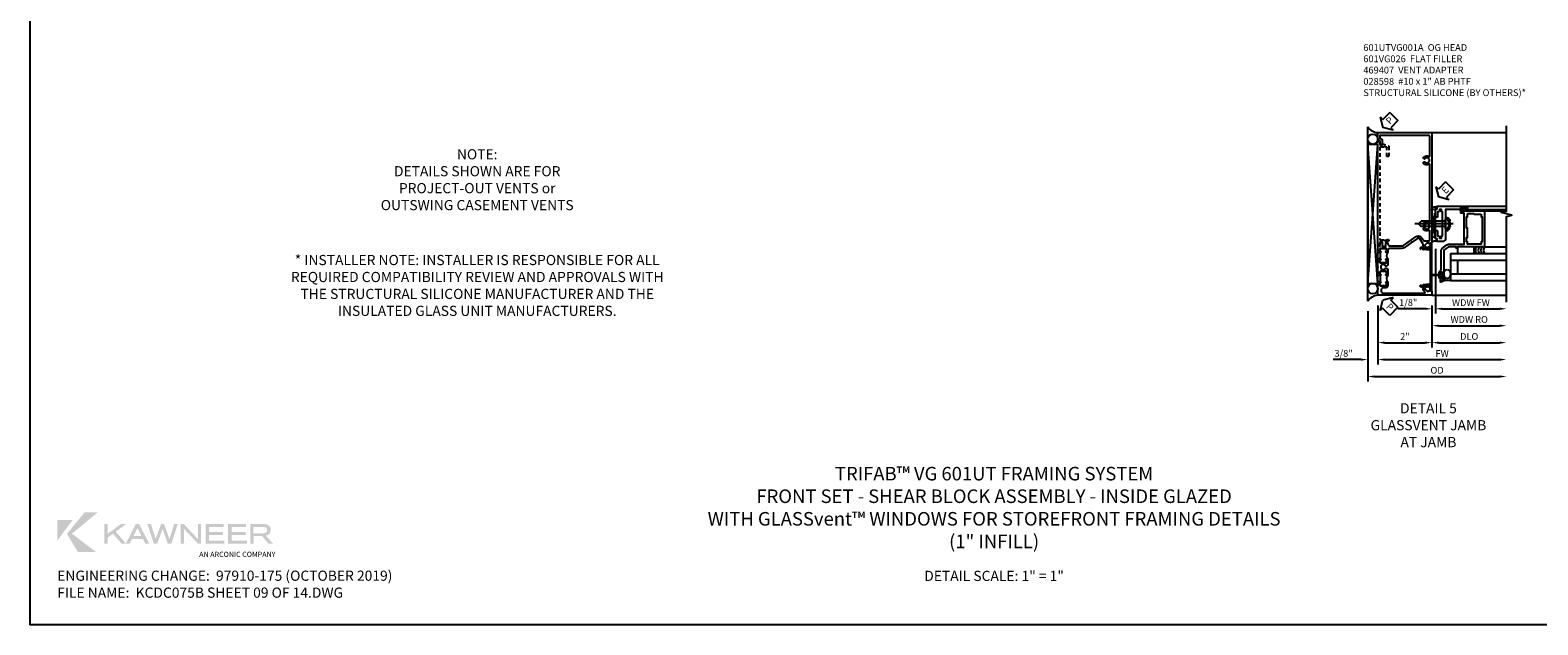
# Model space of a CAD drawing. Extents: x 0 to 100, y 0 to 65.
# Drawn here: x 0 to 56, y 0 to 22 of the extents above; entities that cross this region are included whole.
import ezdxf

# ---------------------------------------------------------------- set-up
doc = ezdxf.new("R2010")
doc.units = 0
doc.header["$LTSCALE"] = 0.5
doc.header["$MEASUREMENT"] = 0
doc.linetypes.add('CENTER', pattern=[2, 1.25, -0.25, 0.25, -0.25])
doc.linetypes.add('HIDDEN', pattern=[0.375, 0.25, -0.125])
doc.layers.get('0').update_dxf_attribs({"color": 4, "linetype": 'CONTINUOUS'})
for name, color, linetype in [('CENTER', 1, 'CENTER'), ('DIME', 2, 'CONTINUOUS'), ('FORMAT', 7, 'CONTINUOUS'), ('HIDDEN', 3, 'HIDDEN'), ('Kawneer Logo-English', 7, 'CONTINUOUS'), ('TEXT', 3, 'CONTINUOUS')]:
    doc.layers.add(name, color=color, linetype=linetype)
doc.styles.get("Standard").update_dxf_attribs({"font": 'arial.ttf'})
doc.dimstyles.new('EXT_ON-OFF', dxfattribs={"dimscale": 2, "dimtxt": 0.125, "dimasz": 0.125, "dimexe": 0.09, "dimexo": 0.1875, "dimgap": 0.05, "dimtad": 3, "dimdec": 5, "dimzin": 3, "dimdsep": 46, "dimlunit": 5, "dimtxsty": 'Standard', "dimcen": 0, "dimse2": 1, "dimazin": 0, "dimtfac": 1, "dimtdec": 4, "dimtofl": 0, "dimtmove": 0, "dimatfit": 0, "dimfxl": 1, "dimfrac": 2, "dimtolj": 1, "dimtzin": 3, "dimarcsym": 0})
doc.dimstyles.new('EXT_ON-ON', dxfattribs={"dimscale": 2, "dimtxt": 0.125, "dimasz": 0.125, "dimexe": 0.09, "dimexo": 0.1875, "dimgap": 0.05, "dimtad": 3, "dimdec": 5, "dimzin": 3, "dimdsep": 46, "dimlunit": 5, "dimtxsty": 'Standard', "dimcen": 0, "dimazin": 0, "dimtfac": 1, "dimtdec": 4, "dimtofl": 0, "dimtmove": 0, "dimatfit": 0, "dimfxl": 1, "dimfrac": 2, "dimtolj": 1, "dimtzin": 3, "dimarcsym": 0})

# ---------------------------------------------------------------- blocks, each defined once
blk = doc.blocks.new('Kawneer Logo English')
at = {"layer": 'Kawneer Logo-English'}
for points in [[(0, 0.256), (0, 0.114), (0.001, 0.115), (0.005, 0.12), (0.01, 0.127), (0.017, 0.136), (0.025, 0.147), (0.034, 0.159), (0.043, 0.172), (0.053, 0.185), (0.063, 0.198), (0.073, 0.211), (0.082, 0.223), (0.09, 0.234), (0.097, 0.243), (0.102, 0.25), (0.106, 0.255), (0.107, 0.256)], [(0.271, 0.034), (0.269, 0.035), (0.263, 0.039), (0.255, 0.045), (0.244, 0.054), (0.231, 0.063), (0.217, 0.074), (0.202, 0.086), (0.186, 0.098), (0.171, 0.11), (0.155, 0.121), (0.141, 0.132), (0.128, 0.142), (0.118, 0.15), (0.109, 0.156), (0.104, 0.16), (0.102, 0.162), (0.104, 0.164), (0.11, 0.168), (0.119, 0.176), (0.13, 0.185), (0.144, 0.196), (0.159, 0.209), (0.175, 0.222), (0.192, 0.236), (0.208, 0.25), (0.224, 0.263), (0.239, 0.275), (0.253, 0.286), (0.264, 0.296), (0.273, 0.303), (0.279, 0.308), (0.281, 0.309), (0.28, 0.309), (0.277, 0.31), (0.272, 0.31), (0.267, 0.31), (0.26, 0.31), (0.252, 0.31), (0.244, 0.31), (0.235, 0.31), (0.227, 0.31), (0.218, 0.309), (0.211, 0.309), (0.204, 0.309), (0.198, 0.309), (0.193, 0.309), (0.19, 0.309), (0.189, 0.309), (0.188, 0.308), (0.184, 0.303), (0.178, 0.296), (0.17, 0.286), (0.161, 0.275), (0.151, 0.262), (0.14, 0.249), (0.128, 0.235), (0.117, 0.221), (0.106, 0.208), (0.096, 0.195), (0.086, 0.184), (0.078, 0.175), (0.072, 0.167), (0.069, 0.163), (0.067, 0.161), (0.068, 0.16), (0.07, 0.156), (0.074, 0.149), (0.079, 0.141), (0.085, 0.131), (0.091, 0.121), (0.098, 0.109), (0.105, 0.097), (0.112, 0.085), (0.119, 0.074), (0.126, 0.063), (0.132, 0.054), (0.136, 0.045), (0.14, 0.039), (0.143, 0.035), (0.143, 0.034)], [(0.809, 0.228), (0.779, 0.131), (0.778, 0.129), (0.778, 0.127), (0.777, 0.125), (0.777, 0.124), (0.776, 0.125), (0.776, 0.126), (0.776, 0.127), (0.776, 0.127), (0.776, 0.128), (0.775, 0.129), (0.774, 0.132), (0.772, 0.137), (0.77, 0.144), (0.767, 0.151), (0.764, 0.16), (0.761, 0.169), (0.757, 0.178), (0.754, 0.187), (0.751, 0.196), (0.747, 0.205), (0.745, 0.212), (0.742, 0.219), (0.741, 0.223), (0.739, 0.227), (0.739, 0.228), (0.719, 0.228), (0.684, 0.134), (0.683, 0.131), (0.682, 0.128), (0.682, 0.126), (0.681, 0.124), (0.681, 0.125), (0.681, 0.126), (0.68, 0.127), (0.68, 0.129), (0.679, 0.13), (0.678, 0.133), (0.677, 0.138), (0.675, 0.144), (0.673, 0.152), (0.67, 0.16), (0.667, 0.169), (0.664, 0.178), (0.661, 0.187), (0.659, 0.196), (0.656, 0.205), (0.654, 0.212), (0.652, 0.219), (0.65, 0.223), (0.649, 0.227), (0.649, 0.228), (0.624, 0.228), (0.668, 0.093), (0.692, 0.093), (0.726, 0.186), (0.727, 0.188), (0.728, 0.191), (0.728, 0.193), (0.729, 0.195), (0.73, 0.192), (0.731, 0.189), (0.732, 0.186), (0.733, 0.183), (0.765, 0.093), (0.79, 0.093), (0.834, 0.228), (0.831, 0.228)], [(0.973, 0.228), (0.973, 0.135), (0.973, 0.126), (0.973, 0.126), (0.973, 0.124), (0.972, 0.125), (0.971, 0.126), (0.964, 0.134), (0.876, 0.228), (0.853, 0.228), (0.853, 0.093), (0.876, 0.093), (0.876, 0.193), (0.876, 0.193), (0.876, 0.194), (0.875, 0.195), (0.875, 0.197), (0.876, 0.197), (0.876, 0.196), (0.876, 0.195), (0.878, 0.194), (0.88, 0.192), (0.881, 0.191), (0.882, 0.19), (0.885, 0.187), (0.889, 0.182), (0.895, 0.176), (0.902, 0.168), (0.91, 0.16), (0.918, 0.151), (0.927, 0.142), (0.936, 0.133), (0.944, 0.124), (0.952, 0.115), (0.959, 0.108), (0.965, 0.102), (0.97, 0.097), (0.973, 0.094), (0.974, 0.093), (0.995, 0.093), (0.995, 0.228), (0.993, 0.228)], [(1.049, 0.153), (1.051, 0.153), (1.055, 0.153), (1.06, 0.153), (1.067, 0.153), (1.074, 0.153), (1.083, 0.153), (1.092, 0.153), (1.101, 0.153), (1.11, 0.153), (1.118, 0.153), (1.126, 0.153), (1.133, 0.153), (1.14, 0.153), (1.144, 0.153), (1.147, 0.153), (1.148, 0.153), (1.148, 0.173), (1.147, 0.173), (1.144, 0.173), (1.14, 0.173), (1.133, 0.173), (1.126, 0.173), (1.118, 0.173), (1.11, 0.173), (1.101, 0.173), (1.092, 0.173), (1.083, 0.173), (1.074, 0.173), (1.067, 0.173), (1.06, 0.173), (1.055, 0.173), (1.051, 0.173), (1.049, 0.173), (1.049, 0.175), (1.049, 0.179), (1.049, 0.184), (1.049, 0.19), (1.049, 0.195), (1.049, 0.2), (1.049, 0.204), (1.049, 0.207), (1.051, 0.207), (1.055, 0.207), (1.06, 0.207), (1.067, 0.207), (1.075, 0.207), (1.083, 0.207), (1.093, 0.207), (1.102, 0.207), (1.111, 0.207), (1.12, 0.207), (1.128, 0.207), (1.136, 0.207), (1.142, 0.207), (1.147, 0.207), (1.15, 0.207), (1.151, 0.207), (1.151, 0.228), (1.148, 0.228), (1.026, 0.228), (1.026, 0.093), (1.156, 0.093), (1.156, 0.114), (1.154, 0.114), (1.151, 0.114), (1.146, 0.114), (1.14, 0.114), (1.132, 0.114), (1.123, 0.114), (1.114, 0.114), (1.104, 0.114), (1.095, 0.114), (1.085, 0.114), (1.076, 0.114), (1.068, 0.114), (1.061, 0.114), (1.055, 0.114), (1.051, 0.114), (1.049, 0.114), (1.049, 0.116), (1.049, 0.121), (1.049, 0.127), (1.049, 0.133), (1.049, 0.14), (1.049, 0.145), (1.049, 0.15)], [(1.206, 0.153), (1.207, 0.153), (1.211, 0.153), (1.217, 0.153), (1.223, 0.153), (1.231, 0.153), (1.239, 0.153), (1.248, 0.153), (1.257, 0.153), (1.266, 0.153), (1.274, 0.153), (1.283, 0.153), (1.29, 0.153), (1.296, 0.153), (1.3, 0.153), (1.303, 0.153), (1.304, 0.153), (1.304, 0.173), (1.303, 0.173), (1.3, 0.173), (1.296, 0.173), (1.29, 0.173), (1.283, 0.173), (1.274, 0.173), (1.266, 0.173), (1.257, 0.173), (1.248, 0.173), (1.239, 0.173), (1.231, 0.173), (1.223, 0.173), (1.217, 0.173), (1.211, 0.173), (1.207, 0.173), (1.206, 0.173), (1.206, 0.175), (1.206, 0.179), (1.206, 0.184), (1.206, 0.19), (1.206, 0.195), (1.206, 0.2), (1.206, 0.204), (1.206, 0.207), (1.207, 0.207), (1.211, 0.207), (1.217, 0.207), (1.223, 0.207), (1.231, 0.207), (1.24, 0.207), (1.249, 0.207), (1.258, 0.207), (1.267, 0.207), (1.276, 0.207), (1.285, 0.207), (1.292, 0.207), (1.298, 0.207), (1.303, 0.207), (1.306, 0.207), (1.307, 0.207), (1.307, 0.228), (1.305, 0.228), (1.182, 0.228), (1.182, 0.093), (1.312, 0.093), (1.312, 0.114), (1.311, 0.114), (1.307, 0.114), (1.302, 0.114), (1.296, 0.114), (1.288, 0.114), (1.279, 0.114), (1.27, 0.114), (1.261, 0.114), (1.251, 0.114), (1.241, 0.114), (1.232, 0.114), (1.224, 0.114), (1.217, 0.114), (1.211, 0.114), (1.208, 0.114), (1.206, 0.114), (1.206, 0.116), (1.206, 0.121), (1.206, 0.127), (1.206, 0.133), (1.206, 0.14), (1.206, 0.145), (1.206, 0.15)]]:
    blk.add_hatch(color=256, dxfattribs=at).paths.add_polyline_path(points)
h = blk.add_hatch(color=256, dxfattribs=at)
h.paths.add_polyline_path([(0.527, 0.145), (0.529, 0.149), (0.532, 0.155), (0.536, 0.163), (0.541, 0.172), (0.545, 0.181), (0.549, 0.188), (0.552, 0.193), (0.553, 0.195), (0.553, 0.196), (0.553, 0.197), (0.554, 0.199), (0.555, 0.201), (0.556, 0.2), (0.556, 0.199), (0.557, 0.198), (0.557, 0.196), (0.558, 0.194), (0.561, 0.19), (0.564, 0.183), (0.568, 0.175), (0.572, 0.166), (0.577, 0.158), (0.58, 0.15), (0.583, 0.145), (0.579, 0.145), (0.572, 0.145), (0.564, 0.145), (0.555, 0.145), (0.546, 0.145), (0.538, 0.145), (0.531, 0.145)], flags=16)
h.paths.add_polyline_path([(0.566, 0.228), (0.544, 0.228), (0.475, 0.093), (0.473, 0.096), (0.47, 0.099), (0.466, 0.104), (0.462, 0.109), (0.456, 0.115), (0.451, 0.122), (0.445, 0.129), (0.439, 0.136), (0.433, 0.143), (0.427, 0.15), (0.421, 0.157), (0.417, 0.163), (0.412, 0.167), (0.409, 0.172), (0.407, 0.174), (0.405, 0.176), (0.407, 0.177), (0.409, 0.179), (0.413, 0.182), (0.418, 0.185), (0.423, 0.189), (0.429, 0.194), (0.435, 0.198), (0.442, 0.203), (0.448, 0.208), (0.454, 0.212), (0.46, 0.216), (0.465, 0.22), (0.469, 0.223), (0.472, 0.226), (0.474, 0.227), (0.475, 0.228), (0.467, 0.228), (0.44, 0.228), (0.439, 0.227), (0.436, 0.225), (0.432, 0.222), (0.426, 0.218), (0.42, 0.213), (0.413, 0.208), (0.405, 0.202), (0.397, 0.196), (0.389, 0.19), (0.381, 0.184), (0.373, 0.179), (0.366, 0.174), (0.36, 0.169), (0.355, 0.165), (0.351, 0.163), (0.349, 0.161), (0.349, 0.163), (0.349, 0.166), (0.349, 0.17), (0.349, 0.175), (0.349, 0.18), (0.349, 0.186), (0.349, 0.192), (0.349, 0.198), (0.349, 0.203), (0.349, 0.209), (0.349, 0.214), (0.349, 0.219), (0.349, 0.222), (0.349, 0.225), (0.349, 0.227), (0.349, 0.228), (0.326, 0.228), (0.326, 0.093), (0.349, 0.093), (0.349, 0.094), (0.349, 0.099), (0.349, 0.105), (0.349, 0.113), (0.349, 0.12), (0.349, 0.127), (0.349, 0.132), (0.349, 0.134), (0.351, 0.136), (0.355, 0.139), (0.361, 0.143), (0.367, 0.148), (0.373, 0.152), (0.379, 0.157), (0.384, 0.16), (0.386, 0.162), (0.387, 0.16), (0.389, 0.158), (0.393, 0.154), (0.396, 0.149), (0.401, 0.144), (0.406, 0.138), (0.411, 0.132), (0.416, 0.126), (0.422, 0.12), (0.427, 0.114), (0.431, 0.108), (0.436, 0.103), (0.439, 0.099), (0.442, 0.095), (0.444, 0.093), (0.444, 0.093), (0.474, 0.093), (0.475, 0.093), (0.501, 0.093), (0.501, 0.094), (0.503, 0.097), (0.506, 0.102), (0.508, 0.108), (0.511, 0.113), (0.514, 0.119), (0.516, 0.123), (0.517, 0.125), (0.518, 0.125), (0.521, 0.125), (0.525, 0.125), (0.53, 0.125), (0.535, 0.125), (0.542, 0.125), (0.548, 0.125), (0.555, 0.125), (0.562, 0.125), (0.569, 0.125), (0.575, 0.125), (0.581, 0.125), (0.586, 0.125), (0.59, 0.125), (0.592, 0.125), (0.594, 0.125), (0.595, 0.123), (0.597, 0.119), (0.599, 0.113), (0.602, 0.108), (0.605, 0.102), (0.607, 0.097), (0.609, 0.094), (0.609, 0.093), (0.636, 0.093), (0.567, 0.228)])
h = blk.add_hatch(color=256, dxfattribs=at)
h.paths.add_polyline_path([(1.358, 0.165), (1.358, 0.168), (1.358, 0.173), (1.358, 0.179), (1.358, 0.186), (1.358, 0.193), (1.358, 0.199), (1.358, 0.204), (1.358, 0.207), (1.36, 0.207), (1.363, 0.207), (1.366, 0.207), (1.371, 0.207), (1.376, 0.207), (1.382, 0.207), (1.388, 0.207), (1.395, 0.207), (1.401, 0.207), (1.407, 0.207), (1.412, 0.207), (1.417, 0.207), (1.421, 0.207), (1.425, 0.207), (1.427, 0.207), (1.427, 0.207), (1.431, 0.207), (1.434, 0.207), (1.436, 0.207), (1.437, 0.206), (1.439, 0.206), (1.44, 0.206), (1.442, 0.205), (1.443, 0.205), (1.444, 0.204), (1.445, 0.203), (1.447, 0.202), (1.448, 0.201), (1.449, 0.199), (1.45, 0.198), (1.45, 0.196), (1.451, 0.194), (1.452, 0.193), (1.452, 0.191), (1.452, 0.19), (1.452, 0.189), (1.452, 0.187), (1.453, 0.186), (1.452, 0.184), (1.452, 0.183), (1.452, 0.181), (1.451, 0.179), (1.451, 0.178), (1.45, 0.176), (1.449, 0.175), (1.448, 0.174), (1.447, 0.172), (1.446, 0.171), (1.444, 0.17), (1.443, 0.169), (1.441, 0.168), (1.44, 0.167), (1.438, 0.167), (1.436, 0.166), (1.434, 0.166), (1.432, 0.166), (1.43, 0.166), (1.428, 0.165), (1.424, 0.165), (1.42, 0.165), (1.418, 0.165), (1.411, 0.165), (1.402, 0.165), (1.391, 0.165), (1.38, 0.165), (1.37, 0.165), (1.362, 0.165)], flags=16)
h.paths.add_polyline_path([(1.444, 0.149), (1.447, 0.149), (1.45, 0.15), (1.452, 0.151), (1.454, 0.151), (1.456, 0.152), (1.458, 0.153), (1.459, 0.154), (1.461, 0.155), (1.462, 0.156), (1.463, 0.157), (1.465, 0.158), (1.466, 0.159), (1.467, 0.16), (1.468, 0.161), (1.469, 0.163), (1.47, 0.164), (1.471, 0.165), (1.471, 0.166), (1.472, 0.167), (1.473, 0.169), (1.473, 0.17), (1.474, 0.171), (1.474, 0.172), (1.475, 0.174), (1.475, 0.176), (1.476, 0.179), (1.476, 0.181), (1.476, 0.183), (1.477, 0.185), (1.477, 0.187), (1.477, 0.189), (1.476, 0.191), (1.476, 0.192), (1.476, 0.194), (1.476, 0.196), (1.476, 0.197), (1.475, 0.199), (1.475, 0.201), (1.474, 0.202), (1.474, 0.204), (1.473, 0.205), (1.472, 0.206), (1.471, 0.208), (1.471, 0.209), (1.47, 0.211), (1.469, 0.212), (1.468, 0.213), (1.467, 0.214), (1.466, 0.215), (1.465, 0.216), (1.464, 0.217), (1.462, 0.218), (1.461, 0.219), (1.46, 0.22), (1.458, 0.221), (1.457, 0.222), (1.455, 0.223), (1.454, 0.223), (1.452, 0.224), (1.451, 0.225), (1.449, 0.225), (1.447, 0.226), (1.445, 0.226), (1.443, 0.227), (1.441, 0.227), (1.439, 0.227), (1.436, 0.227), (1.433, 0.228), (1.43, 0.228), (1.426, 0.228), (1.426, 0.228), (1.335, 0.228), (1.335, 0.093), (1.359, 0.093), (1.359, 0.095), (1.359, 0.1), (1.359, 0.108), (1.359, 0.117), (1.359, 0.126), (1.359, 0.135), (1.359, 0.141), (1.359, 0.145), (1.362, 0.145), (1.369, 0.145), (1.379, 0.145), (1.389, 0.145), (1.399, 0.145), (1.408, 0.145), (1.415, 0.145), (1.418, 0.145), (1.42, 0.142), (1.425, 0.136), (1.432, 0.128), (1.44, 0.118), (1.448, 0.109), (1.455, 0.101), (1.46, 0.095), (1.462, 0.093), (1.493, 0.093), (1.491, 0.095), (1.486, 0.101), (1.478, 0.109), (1.47, 0.118), (1.461, 0.128), (1.454, 0.137), (1.447, 0.144)])
at = {"layer": 'Kawneer Logo-English', "insert": (1.51, 0.037), "char_height": 0.036, "attachment_point": 3}
blk.add_mtext_dynamic_manual_height_columns('{\\fArial TUR|b0|i0|c0|p34;\\T1.05;AN ARCONIC COMPANY}', width=0.61259, gutter_width=1, heights=[0], dxfattribs=at)
blk = doc.blocks.new('B601VG026')
blk.add_lwpolyline([(0.935, 4.438), (0.92, 4.423), (0.92, 2.015), (0.935, 2.001), (0.92, 1.986), (0.92, 1.716), (0.799, 1.716, 0.338704), (0.78, 1.701, -0.439208), (0.754, 1.688), (0.641, 1.729, 1), (0.617, 1.663), (0.834, 1.584), (0.834, 1.646), (0.92, 1.646), (0.92, 1.476), (1, 1.476), (1, 5.372), (0.92, 5.372), (0.92, 5.202), (0.834, 5.202), (0.834, 5.264), (0.617, 5.185, 0.315299), (0.594, 5.152), (0.594, 4.794), (0.664, 4.794), (0.664, 5.114, -0.315299), (0.677, 5.132), (0.754, 5.16, -0.439208), (0.78, 5.147, 0.338704), (0.799, 5.132), (0.92, 5.132), (0.92, 4.453)], format="xyb", close=True)
blk = doc.blocks.new('B469407')
for p, q in [((0.567, 0.189), (0.567, 0.17)), ((0.623, 0.225), (0.576, 0.203)), ((0.626, 0.174), (0.589, 0.157)), ((0.629, 0.226), (0.651, 0.226)), ((0.644, 0.17), (0.67, 0.139)), ((0.663, 0.221), (0.694, 0.184)), ((0.916, 0.113), (0.68, 0.134)), ((0.913, 0.16), (0.704, 0.179)), ((0.963, 0.356), (0.929, 0.345)), ((0.929, 0.345), (0.929, 0.175)), ((0.929, 0.098), (0.929, -1.126)), ((0.965, 0.352), (0.931, 0.34)), ((0.971, 0.347), (0.971, -1.375)), ((0.976, 0.347), (0.976, -1.375)), ((0.567, -1.217), (0.567, -1.198)), ((0.623, -1.253), (0.576, -1.231)), ((0.626, -1.202), (0.589, -1.185)), ((0.629, -1.254), (0.651, -1.254)), ((0.644, -1.198), (0.67, -1.167)), ((0.663, -1.249), (0.694, -1.212)), ((0.916, -1.141), (0.68, -1.162)), ((0.913, -1.188), (0.704, -1.207)), ((0.929, -1.373), (0.929, -1.203)), ((0.963, -1.384), (0.929, -1.373)), ((0.965, -1.38), (0.931, -1.368))]:
    blk.add_line(p, q)
for centre, radius, start, end in [((0.582, 0.189), 0.015, 115, 180), ((0.582, 0.17), 0.015, 180, 295), ((0.629, 0.211), 0.015, 90, 115), ((0.632, 0.161), 0.015, 40, 115), ((0.651, 0.211), 0.015, 40, 90), ((0.682, 0.149), 0.015, 220, 265), ((0.705, 0.194), 0.015, 220, 265), ((0.914, 0.175), 0.015, 265, 0), ((0.914, 0.098), 0.015, 360, 85), ((0.966, 0.347), 0.01, 0, 109), ((0.966, 0.347), 0.005, 0, 109), ((0.582, -1.198), 0.015, 65, 180), ((0.582, -1.217), 0.015, 180, 245), ((0.629, -1.239), 0.015, 245, 270), ((0.632, -1.189), 0.015, 245, 320), ((0.651, -1.239), 0.015, 270, 320), ((0.682, -1.177), 0.015, 95, 140), ((0.705, -1.222), 0.015, 95, 140), ((0.914, -1.203), 0.015, 360, 95), ((0.914, -1.126), 0.015, 275, 0), ((0.966, -1.375), 0.01, 251, 0), ((0.966, -1.375), 0.005, 251, 0)]:
    blk.add_arc(centre, radius, start, end)
blk = doc.blocks.new('PSEAL2')
at = {"layer": 'TEXT', "color": 7}
for p, q in [((0.196, 0.338), (0, 0)), ((0.196, -0.338), (0, 0)), ((0.196, 0.21), (0.196, 0.338)), ((0.575, 0.21), (0.196, 0.21)), ((0.575, 0.21), (0.575, -0.21)), ((0.196, -0.21), (0.196, -0.338)), ((0.575, -0.21), (0.196, -0.21))]:
    blk.add_line(p, q, dxfattribs=at)
at = {"layer": 'TEXT', "color": 3}
blk.add_text('P', height=0.25, dxfattribs=at).set_placement((0.247, -0.116))
blk = doc.blocks.new('*D55')
at = {"layer": 'DIME', "color": 0, "lineweight": -2, "transparency": 16777216}
for p, q in [((49.767, 11.787), (49.767, 10.232)), ((51.767, 11.787), (51.767, 10.232)), ((50.017, 10.412), (51.517, 10.412))]:
    blk.add_line(p, q, dxfattribs=at)
at = {"layer": 'DIME', "color": 0, "transparency": 16777216}
for points in [[(50.017, 10.454), (50.017, 10.371), (49.767, 10.412)], [(51.517, 10.454), (51.517, 10.371), (51.767, 10.412)]]:
    blk.add_solid(points, dxfattribs=at)
at = {"layer": 'DIME', "color": 0, "transparency": 16777216, "insert": (50.767, 10.638), "char_height": 0.25, "attachment_point": 5}
blk.add_mtext('\\A1;2"', dxfattribs=at)
blk = doc.blocks.new('*D56')
at = {"layer": 'DIME', "color": 0, "lineweight": -2, "transparency": 16777216}
for p, q in [((49.767, 11.787), (49.767, 9.607)), ((50.017, 9.787), (54.266, 9.787))]:
    blk.add_line(p, q, dxfattribs=at)
at = {"layer": 'DIME', "color": 0, "transparency": 16777216}
for points in [[(50.017, 9.829), (50.017, 9.746), (49.767, 9.787)], [(54.266, 9.829), (54.266, 9.746), (54.516, 9.787)]]:
    blk.add_solid(points, dxfattribs=at)
at = {"layer": 'DIME', "color": 0, "transparency": 16777216, "insert": (52.141, 10.012), "char_height": 0.25, "attachment_point": 5}
blk.add_mtext('\\A1;FW  ', dxfattribs=at)
blk = doc.blocks.new('*D57')
at = {"layer": 'DIME', "color": 0, "lineweight": -2, "transparency": 16777216}
for p, q in [((49.392, 11.569), (49.392, 8.982)), ((49.642, 9.162), (54.266, 9.162))]:
    blk.add_line(p, q, dxfattribs=at)
at = {"layer": 'DIME', "color": 0, "transparency": 16777216}
for points in [[(49.642, 9.204), (49.642, 9.121), (49.392, 9.162)], [(54.266, 9.204), (54.266, 9.121), (54.516, 9.162)]]:
    blk.add_solid(points, dxfattribs=at)
at = {"layer": 'DIME', "color": 0, "transparency": 16777216, "insert": (51.954, 9.392), "char_height": 0.25, "attachment_point": 5}
blk.add_mtext('\\A1;OD  ', dxfattribs=at)
blk = doc.blocks.new('*D58')
at = {"layer": 'DIME', "color": 0, "lineweight": -2, "transparency": 16777216}
for p, q in [((49.767, 11.787), (49.767, 9.607)), ((49.392, 11.569), (49.392, 9.607)), ((49.142, 9.787), (48.113, 9.787)), ((50.017, 9.787), (50.267, 9.787))]:
    blk.add_line(p, q, dxfattribs=at)
at = {"layer": 'DIME', "color": 0, "transparency": 16777216}
for points in [[(49.142, 9.829), (49.142, 9.746), (49.392, 9.787)], [(50.017, 9.829), (50.017, 9.746), (49.767, 9.787)]]:
    blk.add_solid(points, dxfattribs=at)
at = {"layer": 'DIME', "color": 0, "transparency": 16777216, "insert": (48.502, 10.017), "char_height": 0.25, "attachment_point": 5}
blk.add_mtext('\\A1;3/8"', dxfattribs=at)
blk = doc.blocks.new('*D59')
at = {"layer": 'DIME', "color": 0, "lineweight": -2, "transparency": 16777216}
for p, q in [((51.767, 11.787), (51.767, 10.232)), ((52.017, 10.412), (54.266, 10.412))]:
    blk.add_line(p, q, dxfattribs=at)
at = {"layer": 'DIME', "color": 0, "transparency": 16777216}
for points in [[(52.017, 10.454), (52.017, 10.371), (51.767, 10.412)], [(54.266, 10.454), (54.266, 10.371), (54.516, 10.412)]]:
    blk.add_solid(points, dxfattribs=at)
at = {"layer": 'DIME', "color": 0, "transparency": 16777216, "insert": (53.141, 10.642), "char_height": 0.25, "attachment_point": 5}
blk.add_mtext('\\A1;DLO', dxfattribs=at)
blk = doc.blocks.new('*D41')
at = {"layer": 'DIME', "color": 0, "lineweight": -2, "transparency": 16777216}
for p, q in [((0.125, 2.928), (0.125, 0.532)), ((-0.25, 0.712), (-1.256, 0.712)), ((0, 0.836), (0, 0.532)), ((0.375, 0.712), (0.625, 0.712))]:
    blk.add_line(p, q, dxfattribs=at)
at = {"layer": 'DIME', "color": 0, "transparency": 16777216}
for points in [[(-0.25, 0.754), (-0.25, 0.67), (0, 0.712)], [(0.375, 0.754), (0.375, 0.67), (0.125, 0.712)]]:
    blk.add_solid(points, dxfattribs=at)
at = {"layer": 'DIME', "color": 0, "transparency": 16777216, "insert": (-0.878, 0.941), "char_height": 0.25, "attachment_point": 5}
blk.add_mtext('\\A1;1/8"', dxfattribs=at)
blk = doc.blocks.new('*D42')
at = {"layer": 'DIME', "color": 0, "lineweight": -2, "transparency": 16777216}
for p, q in [((0.125, 2.928), (0.125, 0.532)), ((0.375, 0.712), (2.5, 0.712))]:
    blk.add_line(p, q, dxfattribs=at)
at = {"layer": 'DIME', "color": 0, "transparency": 16777216}
for points in [[(0.375, 0.754), (0.375, 0.67), (0.125, 0.712)], [(2.5, 0.754), (2.5, 0.67), (2.75, 0.712)]]:
    blk.add_solid(points, dxfattribs=at)
at = {"layer": 'DIME', "color": 0, "transparency": 16777216, "insert": (1.437, 0.937), "char_height": 0.25, "attachment_point": 5}
blk.add_mtext('\\A1;WDW FW', dxfattribs=at)
blk = doc.blocks.new('*D43')
at = {"layer": 'DIME', "color": 0, "lineweight": -2, "transparency": 16777216}
for p, q in [((0, 0.837), (0, -0.093)), ((0.25, 0.087), (2.5, 0.087))]:
    blk.add_line(p, q, dxfattribs=at)
at = {"layer": 'DIME', "color": 0, "transparency": 16777216}
for points in [[(0.25, 0.129), (0.25, 0.045), (0, 0.087)], [(2.5, 0.129), (2.5, 0.045), (2.75, 0.087)]]:
    blk.add_solid(points, dxfattribs=at)
at = {"layer": 'DIME', "color": 0, "transparency": 16777216, "insert": (1.375, 0.316), "char_height": 0.25, "attachment_point": 5}
blk.add_mtext('\\A1;WDW RO', dxfattribs=at)
blk = doc.blocks.new('ESEAL2')
at = {"layer": 'TEXT', "color": 7}
for p, q in [((0.196, 0.338), (0, 0)), ((0.196, -0.338), (0, 0)), ((0.196, 0.21), (0.196, 0.338)), ((0.575, 0.21), (0.196, 0.21)), ((0.575, 0.21), (0.575, -0.21)), ((0.575, -0.21), (0.196, -0.21)), ((0.196, -0.21), (0.196, -0.338))]:
    blk.add_line(p, q, dxfattribs=at)
at = {"layer": 'TEXT', "color": 3}
blk.add_text('E', height=0.25, dxfattribs=at).set_placement((0.247, -0.116))
blk = doc.blocks.new('B028598')
for p, q in [((-0.057, 0.186), (0, 0.186)), ((0, 0.186), (0, -0.186)), ((0, 0.095), (0.905, 0.095)), ((1, 0), (0.905, 0.095)), ((-0.057, -0.186), (0, -0.186)), ((0, -0.095), (0.905, -0.095)), ((1, 0), (0.905, -0.095))]:
    blk.add_line(p, q)
for centre, radius, start, end in [((0.162, 0), 0.295, 142.702, 217.298), ((-0.057, 0.166), 0.02, 89.9999, 142.7021), ((-0.057, -0.166), 0.02, 217.2977, 270)]:
    blk.add_arc(centre, radius, start, end)
at = {"layer": 'CENTER'}
blk.add_line((-0.279, 0), (1.135, 0), dxfattribs=at)
blk = doc.blocks.new('B469013')
for points in [[(1.25, -1.25), (1.25, -0.25), (1.2, -0.25), (1.2, -0.2), (1.25, -0.2), (1.25, 0.08), (1.124, 0.25), (0.081, 0.25), (0.081, 0.219), (0.05, 0.219), (0.05, 0.284), (-0.056, 0.347, -0.767327), (-0.048, 0.375), (0.128, 0.375, -1), (0.128, 0.343), (0.122, 0.343, 1), (0.122, 0.299), (0.291, 0.299, 1), (0.291, 0.343), (0.285, 0.343, -1), (0.285, 0.375), (0.362, 0.375), (0.405, 0.35), (1.116, 0.35, -0.237409), (1.189, 0.314), (1.322, 0.134, -0.160975), (1.34, 0.08), (1.34, -0.5), (2.485, -0.5), (2.485, -0.405, -0.414214), (2.515, -0.375), (2.545, -0.375, -0.414214), (2.575, -0.405), (2.575, -1.25)], [(2.45, -1.125), (2.36, -1.125), (2.36, -1.16), (1.43, -1.16), (1.43, -1.125), (1.34, -1.125), (1.34, -0.625), (1.43, -0.625), (1.43, -0.59), (1.587, -0.59), (1.587, -0.625), (1.937, -0.625), (1.937, -0.59), (2.36, -0.59), (2.36, -0.625), (2.45, -0.625, -0.414214), (2.475, -0.65), (2.475, -0.85, -0.414214), (2.45, -0.875), (2.45, -0.875)]]:
    blk.add_lwpolyline(points, format="xyb", close=True)
blk = doc.blocks.new('B469002')
blk.add_lwpolyline([(2.362, 0.187), (2.104, 0.187), (2.094, 0.197), (2.084, 0.187), (1.516, 0.187, -0.237409), (1.504, 0.193), (1.44, 0.279, -0.160975), (1.438, 0.288), (1.438, 0.485, -0.414214), (1.453, 0.5), (1.538, 0.5), (1.538, 0.548, -0.414214), (1.553, 0.563), (1.834, 0.563, -0.414214), (1.849, 0.548), (1.849, 0.503, -0.414214), (1.834, 0.488), (1.653, 0.488), (1.653, 0.469, -0.414214), (1.593, 0.409), (1.563, 0.409), (1.563, 0.339), (1.638, 0.339, -0.414214), (1.653, 0.324), (1.653, 0.297), (2.535, 0.297), (2.535, 0.324, -0.414214), (2.55, 0.339), (2.625, 0.339), (2.625, 0.409), (2.595, 0.409, -0.414214), (2.535, 0.469), (2.535, 0.488), (2.353, 0.488, -0.414214), (2.338, 0.503), (2.338, 0.548, -0.414214), (2.353, 0.563), (2.635, 0.563, -0.414214), (2.65, 0.548), (2.65, 0.5), (2.735, 0.5, -0.414214), (2.75, 0.485), (2.75, -0.61, -0.414214), (2.735, -0.625), (2.64, -0.625, -0.414214), (2.625, -0.61), (2.625, -0.547, -1), (2.657, -0.547), (2.657, -0.553, 1), (2.701, -0.553), (2.701, -0.384, 1), (2.657, -0.384), (2.657, -0.39, -1), (2.625, -0.39), (2.625, 0.187)], format="xyb", close=True)
blk = doc.blocks.new('B601UTVG001A-1')
blk.add_lwpolyline([(-0.691, 1.078), (-0.69, 1.078, 0.414214), (-0.675, 1.093), (-0.675, 1.173, 0.414214), (-0.69, 1.188), (-0.905, 1.188, 0.414214), (-0.92, 1.173), (-0.92, 1.093, 0.414214), (-0.905, 1.078), (-0.905, 1.078, -1), (-0.905, 1.047), (-0.92, 1.047), (-0.92, 1.032), (-1, 1.032), (-1, 1.037), (-0.99, 1.047), (-1, 1.057), (-1, 1.268), (-0.92, 1.268), (-0.92, 1.376, -0.414214), (-0.858, 1.438), (-0.84, 1.438), (-0.84, 1.268), (-0.705, 1.268), (-0.705, 1.38, -0.414214), (-0.685, 1.4), (-0.645, 1.4, -0.414214), (-0.625, 1.38), (-0.625, 1.348, 0.414214), (-0.565, 1.288), (-0.08, 1.288, 0.153915), (-0.046, 1.299), (0.417, 1.624, -0.414214), (0.612, 1.589), (0.681, 1.492, 0.244698), (0.73, 1.466), (0.86, 1.466, 0.414214), (0.92, 1.526), (0.92, 1.838, 0.568098), (0.89, 1.855, -0.339754), (0.692, 1.887), (0.692, 1.931), (0.721, 1.948, -0.386545), (0.735, 1.945, 3.127286), (0.735, 2.056, -0.386545), (0.721, 2.053), (0.692, 2.07), (0.692, 2.114, -0.339754), (0.89, 2.146, 0.568098), (0.92, 2.163), (0.92, 4.275, 0.568098), (0.89, 4.293, -0.339754), (0.692, 4.325), (0.692, 4.369), (0.721, 4.386, -0.386545), (0.735, 4.383, 3.127286), (0.735, 4.493, -0.386545), (0.721, 4.49), (0.692, 4.507), (0.692, 4.551, -0.339754), (0.89, 4.583, 0.568098), (0.92, 4.601), (0.92, 5.302, 0.414214), (0.86, 5.362), (-0.92, 5.362), (-0.92, 5.244), (-0.902, 5.244, -0.414214), (-0.84, 5.182), (-0.84, 4.994), (-0.858, 4.994, -0.414214), (-0.92, 5.056), (-0.92, 5.164), (-1, 5.164), (-1, 5.462), (1, 5.462), (1, 1.393), (0.897, 1.357), (0.897, 1.386), (0.825, 1.386, 0.198912), (0.808, 1.379), (0.741, 1.312), (0.741, 1.269, 0.354119), (0.757, 1.25), (0.859, 1.228), (0.897, 1.228), (0.897, 1.257), (0.909, 1.257, -0.414214), (0.929, 1.237), (0.929, 1.208, -0.414214), (0.909, 1.188), (0.707, 1.188, -0.414214), (0.669, 1.226), (0.691, 1.226), (0.691, 1.288), (0.669, 1.288), (0.669, 1.363, 0.153915), (0.665, 1.374), (0.547, 1.543, 0.414214), (0.463, 1.558), (0.267, 1.42), (0.246, 1.424), (0.242, 1.403), (-0.029, 1.214, -0.153915), (-0.109, 1.188), (-0.565, 1.188, 0.414214), (-0.625, 1.128), (-0.625, 1.047), (-0.691, 1.047, -1)], format="xyb", close=True)
blk = doc.blocks.new('B601UTVG001A-2')
blk.add_lwpolyline([(0.897, -0.357), (1, -0.393), (1, -0.538), (-1, -0.538), (-1, -0.057), (-0.99, -0.047), (-1, -0.037), (-1, -0.032), (-0.92, -0.032), (-0.92, -0.047), (-0.904, -0.047, -1), (-0.904, -0.078), (-0.905, -0.078, 0.414214), (-0.92, -0.093), (-0.92, -0.173, 0.414214), (-0.905, -0.188), (-0.69, -0.188, 0.414214), (-0.675, -0.173), (-0.675, -0.093, 0.414214), (-0.69, -0.078), (-0.69, -0.078, -1), (-0.69, -0.047), (-0.625, -0.047), (-0.625, -0.173, -0.414214), (-0.72, -0.268), (-0.815, -0.268, 0.414214), (-0.875, -0.328), (-0.875, -0.398, 0.414214), (-0.815, -0.458), (0.726, -0.458, 0.668179), (0.74, -0.424), (0.669, -0.353), (0.669, -0.288), (0.691, -0.288), (0.691, -0.226), (0.669, -0.226, -0.414214), (0.707, -0.188), (0.909, -0.188, -0.414214), (0.929, -0.208), (0.929, -0.237, -0.414214), (0.909, -0.257), (0.897, -0.257), (0.897, -0.228), (0.859, -0.228), (0.757, -0.25, 0.354119), (0.741, -0.269), (0.741, -0.312), (0.808, -0.379, 0.198912), (0.825, -0.386), (0.897, -0.386)], format="xyb", close=True)
blk = doc.blocks.new('B601UTVG001A-3')
blk.add_lwpolyline([(-0.69, 0.656, 0.414214), (-0.675, 0.671), (-0.675, 0.751, 0.414214), (-0.69, 0.766), (-0.691, 0.766, -1), (-0.691, 0.797), (-0.625, 0.797), (-0.625, 0.579), (-0.694, 0.54, -0.421864), (-0.715, 0.545, 3.93644), (-0.715, 0.455, -0.421864), (-0.694, 0.46), (-0.625, 0.421), (-0.625, 0.203), (-0.691, 0.203, -1), (-0.691, 0.234), (-0.69, 0.234, 0.414214), (-0.675, 0.249), (-0.675, 0.329, 0.414214), (-0.69, 0.344), (-0.905, 0.344, 0.414214), (-0.92, 0.329), (-0.92, 0.249, 0.414214), (-0.905, 0.234), (-0.905, 0.234, -1), (-0.905, 0.203), (-0.92, 0.203), (-0.92, 0.187), (-1, 0.187), (-1, 0.193), (-0.99, 0.203), (-1, 0.213), (-1, 0.49), (-0.99, 0.5), (-1, 0.51), (-1, 0.787), (-0.99, 0.797), (-1, 0.807), (-1, 0.813), (-0.92, 0.813), (-0.92, 0.797), (-0.905, 0.797, -1), (-0.905, 0.766), (-0.905, 0.766, 0.414214), (-0.92, 0.751), (-0.92, 0.671, 0.414214), (-0.905, 0.656)], format="xyb", close=True)
blk = doc.blocks.new('B601UTVG001A-1TB')
blk.add_lwpolyline([(-0.625, 0.797), (-0.6905, 0.797, 1), (-0.6905, 0.766), (-0.69, 0.766, -0.4142136), (-0.675, 0.751), (-0.675, 0.671, -0.4142136), (-0.69, 0.656), (-0.905, 0.656, -0.4142136), (-0.92, 0.671), (-0.92, 0.751, -0.4142136), (-0.905, 0.766), (-0.9045, 0.766, 1), (-0.9045, 0.797), (-0.92, 0.797), (-0.92, 0.8125), (-0.899, 0.8125), (-0.899, 1.0315), (-0.92, 1.0315), (-0.92, 1.047), (-0.9045, 1.047, 1), (-0.9045, 1.078), (-0.905, 1.078, -0.4142136), (-0.92, 1.093), (-0.92, 1.173, -0.4142136), (-0.905, 1.188), (-0.69, 1.188, -0.4142136), (-0.675, 1.173), (-0.675, 1.093, -0.4142136), (-0.69, 1.078), (-0.6905, 1.078, 1), (-0.6905, 1.047), (-0.625, 1.047, 0.4)], format="xyb", close=True)
blk = doc.blocks.new('B601UTVG001A-2TB')
blk.add_lwpolyline([(-0.625, 0.203, 0.4), (-0.625, -0.047), (-0.6905, -0.047, 1), (-0.6905, -0.078), (-0.69, -0.078, -0.4142136), (-0.675, -0.093), (-0.675, -0.173, -0.4142136), (-0.69, -0.188), (-0.905, -0.188, -0.4142136), (-0.92, -0.173), (-0.92, -0.093, -0.4142136), (-0.905, -0.078), (-0.9045, -0.078, 1), (-0.9045, -0.047), (-0.92, -0.047), (-0.92, -0.0315), (-0.899, -0.0315), (-0.899, 0.1875), (-0.92, 0.1875), (-0.92, 0.203), (-0.9045, 0.203, 1), (-0.9045, 0.234), (-0.905, 0.234, -0.4142136), (-0.92, 0.249), (-0.92, 0.329, -0.4142136), (-0.905, 0.344), (-0.69, 0.344, -0.4142136), (-0.675, 0.329), (-0.675, 0.249, -0.4142136), (-0.69, 0.234), (-0.6905, 0.234, 1), (-0.6905, 0.203)], format="xyb", close=True)
blk = doc.blocks.new('B601UTVG001A')
for name in ['B601UTVG001A-1', 'B601UTVG001A-1TB', 'B601UTVG001A-3', 'B601UTVG001A-2TB', 'B601UTVG001A-2']:
    blk.add_blockref(name, (0, 0))
blk = doc.blocks.new('S469VJ02')
for p, q in [((1.2975, 4.500004), (2.749536, 4.500004)), ((-0.0005, 4.383295), (0.1245, 4.383295)), ((0.1245, 4.383295), (-0.0005, 3.351833)), ((0.1245, 3.351833), (-0.0005, 4.383295)), ((0.1245, 3.351833), (0.1245, 4.383295)), ((1.250536, 4.325004), (1.062536, 4.325004)), ((1.063536, 4.375004), (1.127036, 4.375004)), ((1.250536, 4.368004), (1.063536, 4.368004)), ((1.250536, 4.332004), (1.063536, 4.332004)), ((1.063536, 4.325004), (1.244571, 4.325004)), ((1.127036, 4.416409), (1.127036, 4.375004)), ((1.187036, 4.375004), (1.187036, 4.416409)), ((1.250536, 4.375004), (1.187036, 4.375004)), ((1.313536, 4.325), (1.235536, 4.325)), ((1.2975, 4.375004), (2.749536, 4.375004)), ((1.937428, 4.325004), (2.7495, 4.325004)), ((0.1245, 3.351833), (-0.0005, 3.351833)), ((1.937464, 3.000004), (2.749536, 3.000004)), ((0.687536, 2.75), (2.749536, 2.75)), ((0.687536, 2.75), (0.687536, 1.75)), ((0.687536, 2.5), (2.749536, 2.5)), ((0.937536, 2.5), (0.937536, 2)), ((0.687536, 2), (2.749536, 2)), ((0.687536, 1.75), (2.749536, 1.75))]:
    blk.add_line(p, q)
blk.add_lwpolyline([(0.5005, 4.125045), (0.555755, 4.073266), (0.612986, 4.061811), (0.61871, 4.021719), (0.670218, 3.987354), (0.653049, 3.935807), (0.670218, 3.901442), (0.658772, 3.867077), (0.675942, 3.81553), (0.664495, 3.79262), (0.670218, 3.752528), (0.653049, 3.718164), (0.653049, 3.683799), (0.624433, 3.660889), (0.61871, 3.637979), (0.578647, 3.620797), (0.578647, 3.592159), (0.532862, 3.592159), (0.5005, 3.562752)])
for points in [[(1.250786, 4.416409), (1.187036, 4.416409), (1.172036, 4.416409), (1.157036, 4.401409), (1.142036, 4.416409), (1.127036, 4.416409), (1.063286, 4.416409), (1.063286, 4.444409), (1.250786, 4.444409)], [(0.937536, 2.75), (1.562536, 2.75), (1.562536, 3), (0.937536, 3)], [(0.308461, 1.9715), (0.293461, 1.9565), (0.308461, 1.9415), (0.308461, 1.90366), (0.358461, 1.90366), (0.358461, 1.86275), (0.386461, 1.86275), (0.386461, 2.05025), (0.358461, 2.05025), (0.358461, 2.00934), (0.308461, 2.00934)]]:
    blk.add_lwpolyline(points, close=True)
blk.add_lwpolyline([(0.308497, 1.90366), (0.308497, 1.8315, -0.414213562), (0.268497, 1.8715), (0.268497, 1.901084, 0.397241247), (0.244954, 1.926041), (0.045645, 1.941524, -0.94470647), (0.045645, 1.971476), (0.244954, 1.986959, 0.397241247), (0.268497, 2.011916), (0.268497, 2.0415, -0.414213562), (0.308497, 2.0815), (0.308497, 2.00934)], format="xyb")
for centre, radius, start, end in [((0.095679, 4.664378), 0.194249, 240.3216532, 299.6783468), ((1.063536, 4.350004), 0.025, 90, 270), ((1.063536, 4.350004), 0.018, 90, 270), ((1.250536, 4.350004), 0.025, 270, 90), ((1.250536, 4.350004), 0.018, 270, 90), ((0.121669, 3.064541), 0.145448, 61.1468959, 147.1349351), ((1.854284, 2.875065), 0.250241, 150.0478045, 209.9852199), ((1.954284, 2.875065), 0.250241, 150.0478045, 209.9852199), ((2.054284, 2.875065), 0.250241, 150.0478045, 209.9852199), ((2.154284, 2.875065), 0.250241, 150.0478045, 209.9852199), ((0.592154, 1.253139), 0.505933, 79.1330961, 120.7508739)]:
    blk.add_arc(centre, radius, start, end)
blk.add_ellipse((0.5625, 2), major_axis=(0, 0.165681), ratio=0.754679449)
for name, p, rotation in [('B469002', (0.687536, 1.75032), 90), ('B028598', (0.5005, 3.843932), 180), ('B469013', (0.6875, 1.75032), 90)]:
    blk.add_blockref(name, p, dxfattribs=dict(rotation=rotation))
at = {"layer": 'TEXT', "rotation": 44.99999999999999}
blk.add_blockref('ESEAL2', (0.244914, 4.837296), dxfattribs=at)
at = {"layer": 'DIME'}
dim = blk.add_linear_dim(base=(-0.0005, 0.711874), p1=(0.1245, 3.30286), p2=(-0.0005, 1.211374), dimstyle='EXT_ON-ON', override={"dimpost": '"'}, dxfattribs=at)
dim.commit()
dim.dimension.update_dxf_attribs({"geometry": '*D41', "text_midpoint": (-0.878041, 0.941138)})
for base, p1, text, picture, middle in [((2.749536, 0.711874), (0.1245, 3.30286), 'WDW FW', '*D42', (1.437018, 0.936959)), ((2.749536, 0.086874), (0.000036, 1.211874), 'WDW RO', '*D43', (1.374786, 0.316223))]:
    dim = blk.add_linear_dim(base=base, p1=p1, p2=(2.749536, 1.75), text=text, dimstyle='EXT_ON-OFF', override={"dimpost": '"'}, dxfattribs=at)
    dim.commit()
    dim.dimension.update_dxf_attribs({"geometry": picture, "text_midpoint": middle})

msp = doc.modelspace()

# ---------------------------------------------------------------- linework, layer by layer
for p, q in [((49.391711, 11.943703), (49.391711, 18.3812)), ((51.766711, 18.162452), (54.515748, 18.162452)), ((49.391711, 12.591875), (49.766711, 17.730716)), ((49.766711, 12.591875), (49.391711, 17.730716)), ((51.766711, 12.162452), (54.515748, 12.162452))]:
    msp.add_line(p, q)
msp.add_lwpolyline([(54.515748, 11.91245), (54.515748, 15.062442), (54.715728, 15.112462), (54.315748, 15.212442), (54.515748, 15.262442), (54.515748, 18.412452)])
msp.add_lwpolyline([(49.391711, 12.591875), (49.766711, 12.591875), (49.766711, 17.730716), (49.391711, 17.730716)], close=True)
for centre in [(49.579586, 17.918216), (49.579586, 12.404375)]:
    msp.add_circle(centre, 0.1875)
for centre, start, end in [((49.801451, 18.652812), 213.5399019, 265.9475967), ((49.801451, 11.672092), 94.0524033, 146.4600981)]:
    msp.add_arc(centre, 0.491589, start, end)
at = {"layer": 'FORMAT'}
msp.add_lwpolyline([(100.182508, 0), (0, 0), (0, 65.115059)], dxfattribs=at)

# ---------------------------------------------------------------- block references
for p, rotation in [((49.954211, 18.349952), 44.99999999999999), ((49.954211, 11.974952), 315.0000000000003)]:
    msp.add_blockref('PSEAL2', p, dxfattribs=dict(rotation=rotation))
for name, p in [('B601UTVG001A', (50.766711, 12.700452)), ('S469VJ02', (51.766211, 10.950914)), ('B469407', (50.766711, 13.712086))]:
    msp.add_blockref(name, p)
at = {"xscale": 5.337000000000001, "yscale": 5.337000000000001, "zscale": 5.337000000000001}
msp.add_blockref('Kawneer Logo English', (1, 2.5), dxfattribs=at)
at = {"layer": 'HIDDEN', "xscale": -1}
msp.add_blockref('B601VG026', (50.766711, 12.492452), dxfattribs=at)

# ---------------------------------------------------------------- texts
at = {"color": 2, "attachment_point": 2}
for s, insert, char_height, width in [('TRIFAB™ VG 601UT FRAMING SYSTEM\\PFRONT SET - SHEAR BLOCK ASSEMBLY - INSIDE GLAZED\\PWITH GLASSvent™ WINDOWS FOR STOREFRONT FRAMING DETAILS\\P(1" INFILL)', (35.596167, 5.828685), 0.5, 27.67052143), ('DETAIL SCALE: 1" = 1"', (35.596167, 1.992938), 0.375, 9.6875)]:
    msp.add_mtext(s, dxfattribs=dict(at, insert=insert, char_height=char_height, width=width))
at = {"layer": 'TEXT'}
for s, insert, char_height, width, attachment_point in [('\\A1;601UTVG001A  OG HEAD\\P601VG026  FLAT FILLER\\P469407  VENT ADAPTER\\P028598  #10 x 1" AB PHTF\\PSTRUCTURAL SILICONE (BY OTHERS)*\\P\\P\\P\\P ', (49.23136, 21.428379), 0.25, 8.96510115, 1), ('NOTE:\\PDETAILS SHOWN ARE FOR\\PPROJECT-OUT VENTS or\\POUTSWING CASEMENT VENTS', (16.509, 17.551361), 0.375, 14.625, 2), ('* INSTALLER NOTE: INSTALLER IS RESPONSIBLE FOR ALL REQUIRED COMPATIBILITY REVIEW AND APPROVALS WITH THE STRUCTURAL SILICONE MANUFACTURER AND THE INSULATED GLASS UNIT MANUFACTURERS.', (16.509, 13.648852), 0.375, 14.625, 2), ('DETAIL 5\\PGLASSVENT JAMB\\PAT JAMB\\P ', (51.635899, 8.179179), 0.375, 11.23628128, 2)]:
    msp.add_mtext(s, dxfattribs=dict(at, insert=insert, char_height=char_height, width=width, attachment_point=attachment_point))
at = {"layer": 'TEXT', "insert": (1, 2), "char_height": 0.375, "attachment_point": 1}
msp.add_mtext_dynamic_manual_height_columns('ENGINEERING CHANGE:  97910-175 (OCTOBER 2019)\\PFILE NAME:  KCDC075B SHEET 09 OF 14.DWG', width=15.45718689, gutter_width=1.25, heights=[0], dxfattribs=at)

# ---------------------------------------------------------------- dimensions: what is measured, and where the dimension line sits
at = {"layer": 'DIME'}
for base, p2, picture, middle in [((49.391711, 9.787452), (49.391711, 11.943703), '*D58', (48.502489, 10.0168)), ((51.766711, 10.412452), (51.766711, 12.162452), '*D55', (50.766711, 10.637963))]:
    dim = msp.add_linear_dim(base=base, p1=(49.766711, 12.162452), p2=p2, dimstyle='EXT_ON-ON', override={"dimpost": '"'}, dxfattribs=at)
    dim.commit()
    dim.dimension.update_dxf_attribs({"geometry": picture, "text_midpoint": middle})
for base, p1, text, picture, middle in [((54.515748, 9.162452), (49.391711, 11.943703), 'OD  ', '*D57', (51.953729, 9.3918)), ((54.515748, 9.787452), (49.766711, 12.162452), 'FW  ', '*D56', (52.141229, 10.012452)), ((54.515748, 10.412452), (51.766711, 12.162452), 'DLO', '*D59', (53.141229, 10.6418))]:
    dim = msp.add_linear_dim(base=base, p1=p1, p2=(54.515748, 12.162452), text=text, dimstyle='EXT_ON-OFF', override={"dimpost": '"'}, dxfattribs=at)
    dim.commit()
    dim.dimension.update_dxf_attribs({"geometry": picture, "text_midpoint": middle})

doc.saveas('drawing.dxf')
